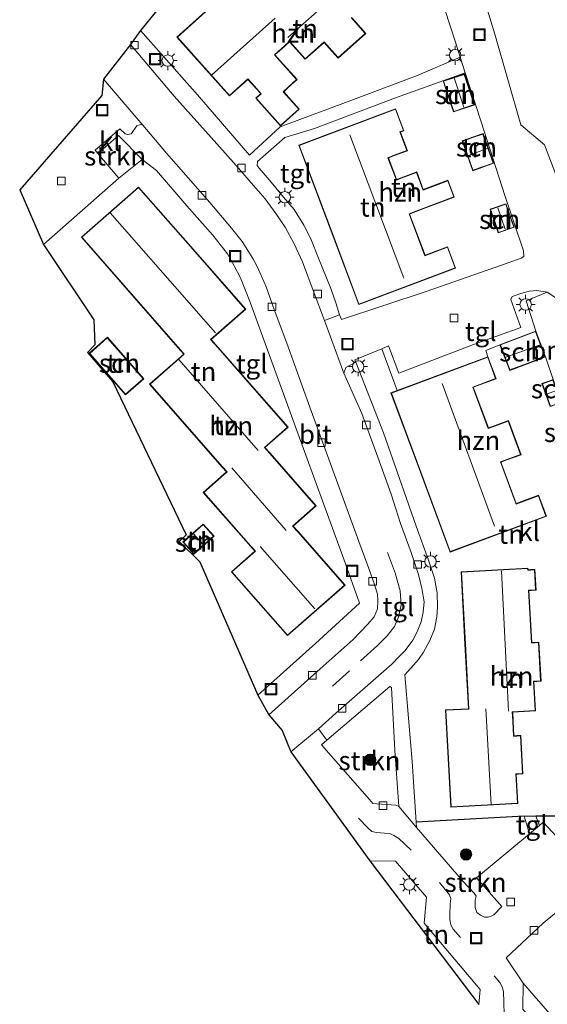
# Model space of a CAD drawing. Units: metres. Extents: x 49949 to 60003, y 424998 to 426388.
# Drawn here: x 55231 to 55301, y 425410 to 425539 of the extents above; entities that cross this region are included whole.
import ezdxf
from ezdxf.enums import TextEntityAlignment as Align

# ---------------------------------------------------------------- set-up
doc = ezdxf.new("R2010")
doc.units = ezdxf.units.M
doc.linetypes.add('IE-TERREINAFSCHEIDING', pattern=[10, 8, -2])
doc.linetypes.add('VW-3-9_STREEP', pattern=[12, 3, -9])
doc.layers.get('0').update_dxf_attribs({"lineweight": 25})
for name, color, linetype, lineweight in [('B-ME-GR-BOOM-GV-B6', 93, 'Continuous', 18), ('B-ME-GR-BOOM-S-B1', 93, 'Continuous', 18), ('B-ME-GR-STRUIKEN-GV-B6', 93, 'Continuous', 18), ('B-ME-IE-GRASLAND-GV-B6', 93, 'Continuous', 18), ('B-ME-IE-GRONDWERKLIJN-GROND_INGERICHT-GV-B6', 253, 'Continuous', 18), ('B-ME-IE-INRICHTINGSELEMENT-S-B1', 253, 'Continuous', 18), ('B-ME-IE-MEUBILAIR_WEGMEUBILAIR-LICHTMAST-S-B1', 8, 'Continuous', 18), ('B-ME-IE-TERREINAFSCHEIDING-RASTERHEKWERK-L-B1', 8, 'IE-TERREINAFSCHEIDING', 18), ('B-ME-KG-KADASTRAAL-DAKRAND-L-B1', 13, 'Continuous', 18), ('B-ME-KG-KADASTRAAL-NOKLIJN-L-B1', 13, 'Continuous', 18), ('B-ME-OG-BEBOUWING-GV-B6', 173, 'Continuous', 18), ('B-ME-VH-VERH_SOORT-BITUMEN-GV-B6', 8, 'IE-TERREINAFSCHEIDING-NATUURLIJK-HOUTWAL', 18), ('B-ME-VH-VERH_SOORT-KLINKERS-GV-B6', 8, 'IE-TERREINAFSCHEIDING-NATUURLIJK-HOUTWAL', 18), ('B-ME-VH-VERH_SOORT-TEGELS-GV-B6', 8, 'Continuous', 18), ('B-ME-VV-KOLK-S-B1', 8, 'Continuous', 18), ('B-ME-VW-MARKERING-39STREEP-015-L-B1', 255, 'VW-3-9_STREEP', 18), ('B-ME-VW-MARKERING-STREEP-015-L-B1', 7, 'Continuous', 18)]:
    doc.layers.add(name, color=color, linetype=linetype, lineweight=lineweight)
doc.layers.add('B-ME-IE-TERREINAFSCHEIDING-HAAGRASTER-L-B1', color=10, linetype='Continuous')
doc.layers.add('B-ME-KG-KADASTRAAL-OPNAMEDTMGRENS-L-B1', color=10, linetype='Continuous')
doc.styles.add('NLCS-ISO', font='NLCS-ISO.TTF')
doc.linetypes.add('IE-TERREINAFSCHEIDING-NATUURLIJK-HOUTWAL', pattern='A,7,-1.5,[67,NLCS.SHX,S=0.75,R=45,X=0,Y=0],-1.5,7,-1.5,[70,NLCS.SHX,S=0.75,R=0,X=0,Y=0],-1.5', length=20)

# ---------------------------------------------------------------- blocks, each defined once
blk = doc.blocks.new('boom')
h = blk.add_hatch(color=256)
edge = h.paths.add_edge_path()
edge.add_arc((0, 0), 0.75, 0, 360)
blk.add_circle((0, 0), 0.75)
blk = doc.blocks.new('lantaarnpaal')
for p, q in [((-0.75, 0), (-1.25, 0)), ((-0.88, 0.88), (-0.53, 0.53)), ((0, 0.75), (0, 1.25)), ((0.53, 0.53), (0.88, 0.88)), ((0.75, 0), (1.25, 0)), ((-0.53, -0.53), (-0.88, -0.88)), ((0, -0.75), (0, -1.25)), ((0.53, -0.53), (0.88, -0.88))]:
    blk.add_line(p, q)
blk.add_circle((0, 0), 0.75)
blk = doc.blocks.new('kolk')
blk.add_lwpolyline([(-0.5, -0.5), (0.5, -0.5), (0.5, 0.5), (-0.5, 0.5)], close=True)
blk = doc.blocks.new('put')
for p, q in [((0.75, 0.75), (-0.75, 0.75)), ((-0.75, 0.75), (-0.75, -0.75)), ((0.75, -0.75), (0.75, 0.75)), ((-0.75, -0.75), (0.75, -0.75))]:
    blk.add_line(p, q)
blk.add_lwpolyline([(-0.625, 0.625), (0.625, 0.625), (0.625, -0.625), (-0.625, -0.625)], close=True)

msp = doc.modelspace()

# ---------------------------------------------------------------- linework, layer by layer
at = {"layer": 'B-ME-GR-BOOM-GV-B6'}
msp.add_polyline3d([(55302.992, 425488.207, 1.387), (55302.706, 425489.064, 1.271), (55301.585, 425492.102, 1.271), (55300.575, 425495.089, 1.284), (55299.296, 425498.47, 1.284), (55298.026, 425502.445, 1.012), (55300.788, 425503.616, 0.958), (55301.919, 425502.863, 0.958), (55302.592, 425502.051, 0.958), (55303.262, 425500.641, 0.954), (55305.228, 425495.046, 1.004), (55307.124, 425489.526, 1.021), (55302.992, 425488.207, 1.387)], dxfattribs=at)
at = {"layer": 'B-ME-GR-STRUIKEN-GV-B6'}
for points in [[(55241.643, 425521.868, 0.996), (55244.379, 425524.241, 1.042), (55247.494, 425521.086, 1.15), (55244.419, 425518.609, 0.996), (55241.643, 425521.868, 0.996)], [(55271.782, 425444.63, 1.104), (55280.103, 425451.685, 1.233), (55280.316, 425451.57, 1.233), (55280.76, 425443.331, 1.229), (55281.263, 425435.882, 1.083), (55280.857, 425436.067, 1.083), (55278.362, 425436.238, 1.083), (55277.847, 425436.295, 1.083), (55277.417, 425436.816, 1.083), (55271.064, 425443.994, 1.104), (55271.782, 425444.63, 1.104)], [(55283.578, 425433.143, 1.117), (55283.532, 425433.844, 1.126), (55297.749, 425434.632, 1.254), (55298.466, 425432.307, 1.046), (55291.491, 425426.498, 0.983), (55294.849, 425422.727, 0.983), (55293.782, 425421.645, 1.079), (55293.431, 425421.447, 1.079), (55293.023, 425421.326, 1.079), (55292.558, 425421.314, 1.079), (55292.01, 425421.569, 1.079), (55291.531, 425421.954, 1.079), (55291.3, 425422.602, 1.079), (55291.34, 425423.549, 1.071), (55291.43, 425424.08, 1.067), (55291.193, 425424.492, 1.067), (55289.76, 425426.001, 1.067), (55283.578, 425433.143, 1.117)]]:
    msp.add_polyline3d(points, dxfattribs=at)
at = {"layer": 'B-ME-IE-GRASLAND-GV-B6'}
for points in [[(55299.771, 425433.393, 1.057), (55299.316, 425434.602, 1.254), (55308.795, 425434.619, 1.067), (55303.739, 425430.107, 1.062), (55300.294, 425433.829, 1.062), (55299.771, 425433.393, 1.057)], [(55308.336, 425399.939, 1.158), (55305.652, 425399.387, 1.037), (55297.599, 425409.232, 0.996), (55297.65, 425412.644, 1), (55307.221, 425401.631, 1.434), (55308.336, 425399.939, 1.158)]]:
    msp.add_polyline3d(points, dxfattribs=at)
at = {"layer": 'B-ME-IE-GRONDWERKLIJN-GROND_INGERICHT-GV-B6'}
for points in [[(55307.221, 425401.631, 1.434), (55297.65, 425412.644, 1), (55295.42, 425415.979, 1.025), (55300.291, 425420.53, 0.991), (55310.515, 425428.982, 0.996), (55312.037, 425427.26, 1), (55319.384, 425433.434, 1.021), (55327.057, 425440.187, 0.971), (55333.47, 425456.265, 1.008), (55332.741, 425456.805, 1.008), (55330.251, 425463.696, 1.008), (55327.358, 425470.763, 0.933), (55325.147, 425472.448, 0.933), (55319.942, 425474.764, 0.941), (55317.331, 425476.303, 0.966), (55312.44, 425490.363, 0.946), (55306.491, 425507.169, 0.95), (55300.448, 425522.984, 1.092), (55297.327, 425525.653, 1.062), (55293.923, 425537.581, 0.929), (55289.389, 425552.354, 0.962)], [(55285.951, 425545.038, 0.896), (55288.711, 425536.508, 1.012), (55289.345, 425534.552, 1.013), (55283.581, 425532.093, 1.017), (55274.262, 425528.559, 1.238), (55265.631, 425525.361, 1.325), (55261.595, 425521.647, 1.188), (55254.756, 425529.565, 1.204), (55247.271, 425538.054, 1.129), (55251.555, 425543.369, 1.108)], [(55255.798, 425540.544, 1.371), (55252.036, 425537.179, 1.371), (55258.967, 425529.432, 1.371), (55261.404, 425531.613, 1.371), (55261.915, 425531.043, 1.371), (55263.08, 425529.74, 1.371), (55262.422, 425529.151, 1.371), (55265.702, 425525.485, 1.371), (55268.166, 425527.689, 1.371), (55266.105, 425529.993, 1.371), (55266.717, 425530.541, 1.371), (55267.882, 425531.582, 1.371), (55265.654, 425534.072, 1.371), (55264.958, 425534.85, 1.371), (55266.242, 425535.999, 1.371), (55266.883, 425536.573, 1.371), (55268.95, 425534.262, 1.371), (55271.428, 425536.479, 1.371), (55272.042, 425535.793, 1.371), (55273.276, 425534.413, 1.371), (55276.917, 425537.671, 1.371), (55275.613, 425539.13, 1.371), (55275.066, 425539.74, 1.371)], [(55290.016, 425532.482, 1.014), (55292.102, 425526.047, 1.017), (55295.241, 425516.34, 1.062), (55297.665, 425509.046, 1), (55297.743, 425508.291, 1), (55297.39, 425508.076, 1.054), (55295.649, 425507.479, 1.054), (55284.861, 425503.686, 1.062), (55273.707, 425500.017, 1.083), (55273.438, 425500.621, 1.083), (55272.965, 425502.195, 1.146), (55272.321, 425504.109, 1.142), (55270.711, 425508.085, 1.196), (55269.691, 425510.628, 1.196), (55268.773, 425512.441, 1.167), (55267.491, 425514.503, 1.167), (55266.103, 425516.126, 1.167), (55264.468, 425518.096, 1.167), (55262.893, 425519.914, 1.121), (55262.601, 425520.293, 1.121), (55262.676, 425520.824, 1.117), (55266.25, 425523.975, 1.158), (55270.182, 425525.143, 1.112), (55280.811, 425529.203, 1.112), (55290.016, 425532.482, 1.014)], [(55287.844, 425529.183, 1.175), (55288.464, 425527.335, 1.175), (55291.261, 425528.274, 1.175), (55289.894, 425532.346, 1.175), (55287.098, 425531.408, 1.175), (55287.844, 425529.183, 1.175)], [(55281.936, 425524.849, 1.267), (55280.847, 425527.745, 1.267), (55268.1, 425522.948, 1.267), (55272.219, 425512.001, 1.267), (55275.991, 425501.98, 1.267), (55288.743, 425506.779, 1.267), (55287.689, 425509.58, 1.267), (55284.724, 425508.464, 1.267), (55282.68, 425513.895, 1.267), (55283.862, 425514.34, 1.267), (55288.572, 425516.113, 1.267), (55287.734, 425518.34, 1.267), (55284.489, 425517.119, 1.267), (55283.621, 425519.427, 1.267), (55281.56, 425518.651, 1.267), (55280.969, 425518.429, 1.267), (55279.896, 425521.28, 1.267), (55280.689, 425521.579, 1.267), (55282.395, 425522.221, 1.267), (55281.471, 425524.674, 1.267), (55281.936, 425524.849, 1.267)], [(55289.616, 425523.522, 1.175), (55290.997, 425519.601, 1.175), (55293.748, 425520.57, 1.175), (55292.367, 425524.491, 1.175), (55291.092, 425524.041, 1.175), (55289.616, 425523.522, 1.175)], [(55249.349, 425519.605, 1.15), (55253.36, 425514.975, 1.1), (55256.756, 425511.129, 1.15), (55258.708, 425508.634, 1.146), (55259.6, 425507.077, 1.129), (55260.431, 425505.498, 1.129), (55261.748, 425502.148, 1.154), (55264.022, 425495.863, 1.158), (55267.834, 425485.391, 1.158), (55271.397, 425475.631, 1.158), (55274.027, 425468.476, 1.158), (55276.08, 425462.657, 1.183), (55270.302, 425457.354, 1.129), (55262.704, 425450.56, 1.175), (55255.046, 425468.083, 1.175), (55252.361, 425470.763, 1.175), (55253.283, 425471.649, 1.175), (55243.596, 425491.781, 1.175), (55240.263, 425495.679, 1.175), (55241.258, 425496.677, 1.175), (55241.117, 425499.976, 1.221), (55234.481, 425509.871, 0.929), (55244.419, 425518.609, 0.996), (55247.494, 425521.086, 1.15), (55249.349, 425519.605, 1.15)], [(55239.469, 425510.835, 1.296), (55252.182, 425496.341, 1.296), (55252.95, 425495.465, 1.296), (55248.442, 425491.511, 1.296), (55258.022, 425480.588, 1.296), (55258.594, 425479.936, 1.296), (55255.524, 425477.243, 1.296), (55261.76, 425470.134, 1.296), (55262.31, 425469.507, 1.296), (55259.228, 425466.804, 1.296), (55266.611, 425458.386, 1.296), (55274.182, 425465.026, 1.296), (55267.992, 425472.083, 1.296), (55267.349, 425472.816, 1.296), (55270.378, 425475.472, 1.296), (55264.306, 425482.394, 1.296), (55263.632, 425483.163, 1.296), (55266.681, 425485.837, 1.296), (55257.475, 425496.334, 1.296), (55256.556, 425497.382, 1.296), (55261.107, 425501.372, 1.296), (55254.48, 425508.928, 1.296), (55247.008, 425517.447, 1.296), (55239.469, 425510.835, 1.296)], [(55293.852, 425512.873, 1.167), (55294.367, 425511.408, 1.167), (55296.468, 425512.147, 1.167), (55295.377, 425515.252, 1.167), (55293.275, 425514.514, 1.167), (55293.852, 425512.873, 1.167)], [(55245.259, 425494.967, 1.233), (55242.891, 425497.665, 1.233), (55240.49, 425495.556, 1.233), (55245.293, 425490.086, 1.233), (55247.695, 425492.194, 1.233), (55245.259, 425494.967, 1.233)], [(55308.795, 425434.619, 1.067), (55299.316, 425434.602, 1.254), (55297.749, 425434.632, 1.254), (55283.532, 425433.844, 1.126), (55283.015, 425441.809, 1.225), (55282.05, 425453.247, 1.188), (55283.185, 425454.479, 1.188), (55283.846, 425455.228, 1.188), (55284.509, 425456.225, 1.188), (55285.344, 425457.729, 1.188), (55285.952, 425459.244, 1.213), (55286.263, 425460.857, 1.213), (55286.359, 425462.177, 1.213), (55286.334, 425464.021, 1.213), (55285.964, 425465.964, 1.208), (55285.166, 425468.317, 1.217), (55283.572, 425472.781, 1.188), (55281.623, 425478.314, 1.188), (55279.228, 425485.1, 1.188), (55275.594, 425494.375, 1.107), (55275.469, 425494.694, 1.104), (55279.018, 425496.165, 1.031), (55281.07, 425490.667, 1.375), (55280.229, 425490.355, 1.375), (55284.112, 425479.896, 1.375), (55288.012, 425469.389, 1.375), (55300.701, 425474.099, 1.375), (55299.672, 425476.871, 1.375), (55296.725, 425475.777, 1.375), (55294.704, 425481.223, 1.375), (55295.498, 425481.518, 1.375), (55297.361, 425482.209, 1.375), (55295.691, 425486.706, 1.375), (55293.614, 425485.935, 1.375), (55293.053, 425485.727, 1.375), (55291.064, 425491.085, 1.375), (55294.082, 425492.205, 1.375), (55293.008, 425495.098, 1.375), (55292.707, 425495.94, 1.158), (55294.585, 425496.687, 1.284)], [(55294.585, 425496.687, 1.284), (55295.865, 425493.306, 1.284), (55298.197, 425494.189, 1.284), (55300.575, 425495.089, 1.284), (55301.585, 425492.102, 1.271)], [(55301.002, 425491.893, 1.271), (55300.115, 425491.58, 1.271), (55301.191, 425488.536, 1.271)], [(55256.941, 425471.474, 1.275), (55255.516, 425473.083, 1.275), (55252.845, 425470.717, 1.275), (55253.624, 425469.837, 1.275), (55254.27, 425469.108, 1.275), (55256.941, 425471.474, 1.275)], [(55287.414, 425448.606, 1.392), (55288.098, 425435.816, 1.392), (55296.939, 425436.288, 1.392), (55296.733, 425440.132, 1.392), (55297.021, 425440.147, 1.392), (55297.6, 425440.178, 1.392), (55297.329, 425445.247, 1.392), (55296.817, 425445.219, 1.392), (55296.429, 425445.199, 1.392), (55296.327, 425447.117, 1.392), (55296.263, 425448.312, 1.392), (55299.271, 425448.473, 1.392), (55299.065, 425452.334, 1.392), (55299.43, 425452.353, 1.392), (55299.991, 425452.384, 1.392), (55299.716, 425457.533, 1.392), (55299.174, 425457.504, 1.392), (55298.764, 425457.482, 1.392), (55298.398, 425464.325, 1.392), (55298.698, 425464.341, 1.392), (55299.337, 425464.375, 1.392), (55299.191, 425467.106, 1.392), (55298.609, 425467.075, 1.392), (55298.308, 425467.059, 1.392), (55298.26, 425467.263, 1.392), (55289.47, 425466.793, 1.392), (55289.979, 425457.285, 1.392), (55290.392, 425449.549, 1.392), (55290.434, 425448.767, 1.392), (55287.414, 425448.606, 1.392)], [(55291.81, 425409.812, 1.087), (55277.463, 425428.733, 1.021), (55280.829, 425428.689, 1.071), (55284.914, 425423.943, 1.012), (55284.593, 425420.547, 1.112), (55291.979, 425411.82, 1.025), (55291.81, 425409.812, 1.087)]]:
    msp.add_polyline3d(points, dxfattribs=at)
at = {"layer": 'B-ME-IE-TERREINAFSCHEIDING-HAAGRASTER-L-B1'}
for p, q in [((55297.749, 425434.632, 1.254), (55283.532, 425433.844, 1.126)), ((55308.795, 425434.619, 1.067), (55299.316, 425434.602, 1.254))]:
    msp.add_line(p, q, dxfattribs=at)
at = {"layer": 'B-ME-IE-TERREINAFSCHEIDING-RASTERHEKWERK-L-B1'}
msp.add_line((55300.575, 425495.089, 1.284), (55301.585, 425492.102, 1.271), dxfattribs=at)
at = {"layer": 'B-ME-KG-KADASTRAAL-DAKRAND-L-B1'}
for points in [[(55274.995, 425539.744, 6.636), (55275.576, 425539.097, 3.762), (55276.846, 425537.675, 3.762), (55273.28, 425534.484, 3.762), (55272.079, 425535.826, 3.762), (55271.432, 425536.55, 6.603), (55268.954, 425534.333, 6.603), (55266.887, 425536.644, 8.969), (55266.209, 425536.036, 6.686), (55264.887, 425534.854, 6.657), (55265.617, 425534.039, 3.783), (55267.811, 425531.586, 3.595), (55266.684, 425530.578, 3.595), (55266.034, 425529.997, 3.616), (55268.095, 425527.693, 3.728), (55265.706, 425525.556, 3.82), (55262.493, 425529.147, 3.82), (55263.151, 425529.736, 3.82), (55261.952, 425531.076, 3.82), (55261.408, 425531.684, 6.674), (55258.971, 425529.503, 6.678), (55252.107, 425537.175, 4.066), (55255.831, 425540.507, 4.008)], [(55287.891, 425529.199, 3.374), (55287.161, 425531.376, 3.374), (55289.863, 425532.283, 3.374), (55291.198, 425528.305, 3.374), (55288.495, 425527.398, 3.374), (55287.891, 425529.199, 3.374)], [(55272.266, 425512.019, 3.833), (55268.164, 425522.919, 3.833), (55280.818, 425527.681, 3.916), (55281.872, 425524.878, 3.916), (55281.407, 425524.703, 4.179), (55282.331, 425522.25, 4.221), (55280.671, 425521.626, 4.221), (55279.832, 425521.309, 6.461), (55280.94, 425518.365, 6.52), (55281.578, 425518.604, 4.045), (55283.592, 425519.363, 4.158), (55284.46, 425517.055, 4.158), (55287.705, 425518.276, 4.158), (55288.508, 425516.142, 4.196), (55283.844, 425514.387, 4.196), (55282.616, 425513.924, 6.574), (55284.695, 425508.4, 6.574), (55287.66, 425509.516, 4.025), (55288.679, 425506.808, 4.025), (55276.02, 425502.044, 4.025), (55272.266, 425512.019, 3.833)], [(55291.109, 425523.994, 3.332), (55292.336, 425524.427, 3.336), (55293.684, 425520.601, 3.282), (55291.028, 425519.665, 3.211), (55289.68, 425523.491, 3.186), (55291.109, 425523.994, 3.332)], [(55254.442, 425508.895, 6.666), (55261.036, 425501.377, 6.67), (55256.485, 425497.387, 9.161), (55257.437, 425496.301, 6.778), (55266.61, 425485.842, 6.782), (55263.561, 425483.168, 9.144), (55264.268, 425482.361, 6.711), (55270.307, 425475.477, 6.711), (55267.278, 425472.821, 8.981), (55267.954, 425472.05, 6.774), (55274.111, 425465.031, 6.774), (55266.616, 425458.457, 6.774), (55259.299, 425466.799, 6.774), (55262.381, 425469.502, 9.361), (55261.798, 425470.167, 6.611), (55255.595, 425477.238, 6.611), (55258.665, 425479.931, 9.302), (55258.06, 425480.621, 6.795), (55248.513, 425491.506, 6.795), (55253.021, 425495.46, 9.148), (55252.22, 425496.374, 6.632), (55239.54, 425510.83, 6.632), (55247.003, 425517.376, 6.632), (55254.442, 425508.895, 6.666)], [(55293.899, 425512.89, 3.115), (55293.339, 425514.483, 3.115), (55295.346, 425515.188, 3.115), (55296.404, 425512.178, 3.115), (55294.398, 425511.472, 3.115), (55293.899, 425512.89, 3.115)], [(55298.179, 425494.236, 3.194), (55295.894, 425493.37, 3.194), (55294.649, 425496.658, 3.194), (55299.267, 425498.406, 3.194), (55300.511, 425495.118, 3.194), (55298.179, 425494.236, 3.194)], [(55245.221, 425494.934, 3.591), (55247.624, 425492.199, 3.591), (55245.298, 425490.157, 3.591), (55240.561, 425495.551, 3.637), (55242.886, 425497.594, 3.595), (55245.221, 425494.934, 3.591)], [(55284.159, 425479.913, 4.058), (55280.293, 425490.326, 4.058), (55292.979, 425495.034, 4.096), (55294.018, 425492.234, 4.096), (55291, 425491.114, 6.378), (55293.024, 425485.663, 6.657), (55293.631, 425485.888, 4.071), (55295.662, 425486.642, 4.087), (55297.297, 425482.238, 4.087), (55295.481, 425481.565, 4.121), (55294.64, 425481.252, 6.574), (55296.696, 425475.713, 6.574), (55299.643, 425476.807, 4.029), (55300.637, 425474.128, 4.029), (55288.041, 425469.453, 4.075), (55284.159, 425479.913, 4.058)], [(55301.019, 425491.846, 3.349), (55301.555, 425492.038, 3.349), (55302.641, 425489.094, 3.349), (55301.222, 425488.6, 3.349), (55300.179, 425491.549, 3.349), (55301.019, 425491.846, 3.349)], [(55253.661, 425469.87, 3.274), (55252.916, 425470.713, 3.278), (55255.512, 425473.012, 3.278), (55256.87, 425471.478, 3.278), (55254.274, 425469.179, 3.278), (55253.661, 425469.87, 3.274)], [(55290.029, 425457.288, 6.895), (55289.523, 425466.746, 6.895), (55298.221, 425467.211, 6.895), (55298.269, 425467.007, 6.899), (55298.612, 425467.025, 4.05), (55299.144, 425467.053, 4.05), (55299.284, 425464.422, 4.05), (55298.695, 425464.391, 3.995), (55298.345, 425464.372, 6.782), (55298.717, 425457.429, 6.878), (55299.177, 425457.454, 4.141), (55299.669, 425457.48, 4.146), (55299.938, 425452.431, 4.075), (55299.427, 425452.403, 4.075), (55299.012, 425452.381, 6.774), (55299.218, 425448.52, 6.774), (55296.21, 425448.359, 9.102), (55296.277, 425447.114, 6.978), (55296.382, 425445.146, 6.745), (55296.82, 425445.169, 4.004), (55297.282, 425445.194, 4.041), (55297.547, 425440.225, 4.071), (55297.018, 425440.197, 4.071), (55296.68, 425440.179, 6.824), (55296.886, 425436.335, 6.824), (55288.145, 425435.869, 6.824), (55287.467, 425448.559, 6.824), (55290.487, 425448.72, 8.581), (55290.442, 425449.552, 6.645), (55290.029, 425457.288, 6.895)]]:
    msp.add_polyline3d(points, dxfattribs=at)
at = {"layer": 'B-ME-KG-KADASTRAAL-NOKLIJN-L-B1'}
for p, q in [((55275.076, 425544.644, 9.457), (55266.672, 425537.12, 9.457)), ((55264.997, 425539.677, 9.457), (55256.623, 425532.166, 9.457)), ((55288.566, 425531.808, 4.467), (55289.81, 425527.969, 4.467)), ((55274.808, 425524.329, 9.227), (55281.918, 425505.455, 9.227)), ((55292.877, 425522.508, 3.887), (55290.434, 425521.608, 3.887)), ((55243.279, 425514.071, 9.816), (55257.13, 425498.232, 9.816)), ((55294.297, 425514.725, 3.29), (55295.255, 425511.899, 3.29)), ((55295.365, 425495.058, 4.162), (55299.865, 425496.673, 4.162)), ((55252.287, 425494.73, 9.949), (55262.73, 425482.746, 9.878)), ((55286.957, 425491.601, 9.211), (55293.884, 425472.803, 9.211)), ((55300.695, 425490.182, 3.716), (55302.043, 425490.655, 3.716)), ((55259.269, 425480.474, 9.878), (55266.439, 425472.238, 9.878)), ((55254.173, 425471.827, 3.599), (55255.507, 425470.375, 3.599)), ((55263.023, 425470.137, 9.878), (55270.21, 425461.907, 9.866)), ((55294.807, 425466.935, 9.941), (55295.71, 425448.424, 9.916)), ((55292.717, 425448.766, 9.874), (55293.424, 425436.15, 9.874))]:
    msp.add_line(p, q, dxfattribs=at)
at = {"layer": 'B-ME-KG-KADASTRAAL-OPNAMEDTMGRENS-L-B1'}
msp.add_polyline3d([(55251.555, 425543.369, 1.108), (55247.271, 425538.054, 1.129), (55245.931, 425536.207, 1.004), (55242.402, 425531.65, 1.017), (55242.146, 425529.496, 1.008), (55231.347, 425517.072, 0.729), (55234.481, 425509.871, 0.929), (55241.117, 425499.976, 1.221), (55241.258, 425496.677, 1.175), (55240.263, 425495.679, 1.175), (55243.596, 425491.781, 1.175), (55253.283, 425471.649, 1.175), (55252.361, 425470.763, 1.175), (55255.046, 425468.083, 1.175), (55262.704, 425450.56, 1.175), (55264.152, 425447.96, 1.037), (55265.915, 425445.879, 1.096), (55267.03, 425443.084, 1.037), (55277.463, 425428.733, 1.021), (55291.81, 425409.812, 1.087)], dxfattribs=at)
at = {"layer": 'B-ME-OG-BEBOUWING-GV-B6'}
for points in [[(55275.066, 425539.74, 1.371), (55275.613, 425539.13, 1.371), (55276.917, 425537.671, 1.371), (55273.276, 425534.413, 1.371), (55272.042, 425535.793, 1.371), (55271.428, 425536.479, 1.371), (55268.95, 425534.262, 1.371), (55266.883, 425536.573, 1.371), (55266.242, 425535.999, 1.371), (55264.958, 425534.85, 1.371), (55265.654, 425534.072, 1.371), (55267.882, 425531.582, 1.371), (55266.717, 425530.541, 1.371), (55266.105, 425529.993, 1.371), (55268.166, 425527.689, 1.371), (55265.702, 425525.485, 1.371), (55262.422, 425529.151, 1.371), (55263.08, 425529.74, 1.371), (55261.915, 425531.043, 1.371), (55261.404, 425531.613, 1.371), (55258.967, 425529.432, 1.371), (55252.036, 425537.179, 1.371), (55255.798, 425540.544, 1.371)], [(55287.844, 425529.183, 1.175), (55287.098, 425531.408, 1.175), (55289.894, 425532.346, 1.175), (55291.261, 425528.274, 1.175), (55288.464, 425527.335, 1.175), (55287.844, 425529.183, 1.175)], [(55272.219, 425512.001, 1.267), (55268.1, 425522.948, 1.267), (55280.847, 425527.745, 1.267), (55281.936, 425524.849, 1.267), (55281.471, 425524.674, 1.267), (55282.395, 425522.221, 1.267), (55280.689, 425521.579, 1.267), (55279.896, 425521.28, 1.267), (55280.969, 425518.429, 1.267), (55281.56, 425518.651, 1.267), (55283.621, 425519.427, 1.267), (55284.489, 425517.119, 1.267), (55287.734, 425518.34, 1.267), (55288.572, 425516.113, 1.267), (55283.862, 425514.34, 1.267), (55282.68, 425513.895, 1.267), (55284.724, 425508.464, 1.267), (55287.689, 425509.58, 1.267), (55288.743, 425506.779, 1.267), (55275.991, 425501.98, 1.267), (55272.219, 425512.001, 1.267)], [(55291.092, 425524.041, 1.175), (55292.367, 425524.491, 1.175), (55293.748, 425520.57, 1.175), (55290.997, 425519.601, 1.175), (55289.616, 425523.522, 1.175), (55291.092, 425524.041, 1.175)], [(55254.48, 425508.928, 1.296), (55261.107, 425501.372, 1.296), (55256.556, 425497.382, 1.296), (55257.475, 425496.334, 1.296), (55266.681, 425485.837, 1.296), (55263.632, 425483.163, 1.296), (55264.306, 425482.394, 1.296), (55270.378, 425475.472, 1.296), (55267.349, 425472.816, 1.296), (55267.992, 425472.083, 1.296), (55274.182, 425465.026, 1.296), (55266.611, 425458.386, 1.296), (55259.228, 425466.804, 1.296), (55262.31, 425469.507, 1.296), (55261.76, 425470.134, 1.296), (55255.524, 425477.243, 1.296), (55258.594, 425479.936, 1.296), (55258.022, 425480.588, 1.296), (55248.442, 425491.511, 1.296), (55252.95, 425495.465, 1.296), (55252.182, 425496.341, 1.296), (55239.469, 425510.835, 1.296), (55247.008, 425517.447, 1.296), (55254.48, 425508.928, 1.296)], [(55293.852, 425512.873, 1.167), (55293.275, 425514.514, 1.167), (55295.377, 425515.252, 1.167), (55296.468, 425512.147, 1.167), (55294.367, 425511.408, 1.167), (55293.852, 425512.873, 1.167)], [(55294.585, 425496.687, 1.284), (55299.296, 425498.47, 1.284), (55300.575, 425495.089, 1.284), (55298.197, 425494.189, 1.284), (55295.865, 425493.306, 1.284), (55294.585, 425496.687, 1.284)], [(55245.259, 425494.967, 1.233), (55247.695, 425492.194, 1.233), (55245.293, 425490.086, 1.233), (55240.49, 425495.556, 1.233), (55242.891, 425497.665, 1.233), (55245.259, 425494.967, 1.233)], [(55281.07, 425490.667, 1.375), (55293.008, 425495.098, 1.375), (55294.082, 425492.205, 1.375), (55291.064, 425491.085, 1.375), (55293.053, 425485.727, 1.375), (55293.614, 425485.935, 1.375), (55295.691, 425486.706, 1.375), (55297.361, 425482.209, 1.375), (55295.498, 425481.518, 1.375), (55294.704, 425481.223, 1.375), (55296.725, 425475.777, 1.375), (55299.672, 425476.871, 1.375), (55300.701, 425474.099, 1.375), (55288.012, 425469.389, 1.375), (55284.112, 425479.896, 1.375), (55280.229, 425490.355, 1.375), (55281.07, 425490.667, 1.375)], [(55301.585, 425492.102, 1.271), (55302.706, 425489.064, 1.271), (55301.191, 425488.536, 1.271), (55300.115, 425491.58, 1.271), (55301.002, 425491.893, 1.271), (55301.585, 425492.102, 1.271)], [(55253.624, 425469.837, 1.275), (55252.845, 425470.717, 1.275), (55255.516, 425473.083, 1.275), (55256.941, 425471.474, 1.275), (55254.27, 425469.108, 1.275), (55253.624, 425469.837, 1.275)], [(55289.979, 425457.285, 1.392), (55289.47, 425466.793, 1.392), (55298.26, 425467.263, 1.392), (55298.308, 425467.059, 1.392), (55298.609, 425467.075, 1.392), (55299.191, 425467.106, 1.392), (55299.337, 425464.375, 1.392), (55298.698, 425464.341, 1.392), (55298.398, 425464.325, 1.392), (55298.764, 425457.482, 1.392), (55299.174, 425457.504, 1.392), (55299.716, 425457.533, 1.392), (55299.991, 425452.384, 1.392), (55299.43, 425452.353, 1.392), (55299.065, 425452.334, 1.392), (55299.271, 425448.473, 1.392), (55296.263, 425448.312, 1.392), (55296.327, 425447.117, 1.392), (55296.429, 425445.199, 1.392), (55296.817, 425445.219, 1.392), (55297.329, 425445.247, 1.392), (55297.6, 425440.178, 1.392), (55297.021, 425440.147, 1.392), (55296.733, 425440.132, 1.392), (55296.939, 425436.288, 1.392), (55288.098, 425435.816, 1.392), (55287.414, 425448.606, 1.392), (55290.434, 425448.767, 1.392), (55290.392, 425449.549, 1.392), (55289.979, 425457.285, 1.392)]]:
    msp.add_polyline3d(points, dxfattribs=at)
at = {"layer": 'B-ME-VH-VERH_SOORT-BITUMEN-GV-B6'}
msp.add_polyline3d([(55271.492, 425499.878, 1.083), (55274.015, 425492.932, 1.037), (55276.394, 425487.625, 1.037), (55278.494, 425481.898, 1.071), (55280.251, 425477.023, 1.071), (55281.486, 425473.141, 1.071), (55282.875, 425469.344, 1.071), (55283.869, 425466.425, 1.046), (55284.316, 425464.605, 1.046), (55284.599, 425462.839, 1.046), (55284.476, 425461.471, 1.05), (55284.207, 425460.192, 1.046), (55283.694, 425458.881, 1.033), (55283.126, 425457.798, 0.971), (55282.085, 425456.427, 1.004), (55281.319, 425455.635, 1.004), (55280.352, 425454.627, 1.025), (55276.844, 425451.581, 1.104), (55272.962, 425448.174, 1.092), (55270.7, 425446.124, 1.025), (55267.03, 425443.084, 1.037), (55265.915, 425445.879, 1.096), (55264.152, 425447.96, 1.037), (55270.901, 425454.021, 0.987), (55275.268, 425457.892, 0.991), (55277.191, 425459.911, 0.991), (55278.006, 425460.878, 0.991), (55278.44, 425461.926, 0.991), (55278.523, 425462.954, 0.954), (55278.477, 425463.867, 0.95), (55278.077, 425465.123, 0.958), (55277.339, 425467.208, 0.962), (55276.015, 425470.776, 0.962), (55273.431, 425477.907, 1.054), (55269.54, 425488.462, 1.054), (55266.507, 425496.878, 1.008), (55264.859, 425501.305, 1.008), (55263.795, 425504.31, 0.991), (55263.181, 425505.717, 0.979), (55262.56, 425507.087, 0.979), (55262.044, 425508.042, 0.983), (55261.407, 425509.079, 0.983), (55260.641, 425510.296, 0.983), (55259.245, 425512.017, 0.983), (55256.367, 425515.41, 1.017), (55250.67, 425521.903, 1.025), (55247.573, 425525.585, 0.979), (55242.402, 425531.65, 1.017), (55245.931, 425536.207, 1.004), (55251.674, 425529.408, 1.033), (55257.326, 425523.117, 0.971), (55259.834, 425520.273, 0.971), (55262.124, 425517.649, 1.017), (55263.677, 425515.885, 1.012), (55265.084, 425513.951, 1.012), (55266.312, 425512.144, 1.012), (55267.488, 425509.947, 1.012), (55268.59, 425507.588, 1.042), (55270.106, 425503.495, 1.092), (55271.492, 425499.878, 1.083)], dxfattribs=at)
at = {"layer": 'B-ME-VH-VERH_SOORT-KLINKERS-GV-B6'}
for points in [[(55289.389, 425552.354, 0.962), (55293.923, 425537.581, 0.929), (55297.327, 425525.653, 1.062), (55300.448, 425522.984, 1.092), (55306.491, 425507.169, 0.95), (55312.44, 425490.363, 0.946), (55317.331, 425476.303, 0.966), (55319.942, 425474.764, 0.941), (55325.147, 425472.448, 0.933), (55327.358, 425470.763, 0.933), (55330.251, 425463.696, 1.008), (55332.741, 425456.805, 1.008), (55333.47, 425456.265, 1.008), (55327.057, 425440.187, 0.971), (55319.384, 425433.434, 1.021), (55312.037, 425427.26, 1), (55310.515, 425428.982, 0.996), (55300.291, 425420.53, 0.991), (55295.42, 425415.979, 1.025), (55297.65, 425412.644, 1), (55297.599, 425409.232, 0.996)], [(55301.919, 425502.863, 0.958), (55300.788, 425503.616, 0.958), (55299.457, 425503.844, 0.958), (55298.472, 425503.755, 0.958), (55297.477, 425503.491, 0.958), (55296.171, 425503.029, 1.004), (55296.019, 425502.636, 1.004), (55297.338, 425498.942, 1.021), (55291.104, 425496.718, 1.138), (55281.286, 425492.943, 1.067), (55279.916, 425496.537, 1.012), (55279.018, 425496.165, 1.031), (55275.469, 425494.694, 1.104), (55275.594, 425494.375, 1.107), (55274.282, 425493.687, 1.058), (55274.015, 425492.932, 1.037), (55271.492, 425499.878, 1.083), (55273.438, 425500.621, 1.083), (55273.707, 425500.017, 1.083), (55284.861, 425503.686, 1.062), (55295.649, 425507.479, 1.054), (55297.39, 425508.076, 1.054), (55297.743, 425508.291, 1), (55297.665, 425509.046, 1), (55295.241, 425516.34, 1.062), (55292.102, 425526.047, 1.017), (55290.016, 425532.482, 1.014), (55289.345, 425534.552, 1.013), (55288.711, 425536.508, 1.012), (55285.951, 425545.038, 0.896)], [(55247.573, 425525.585, 0.979), (55247.256, 425525.682, 0.979), (55246.789, 425525.514, 0.979), (55246.019, 425524.469, 0.996), (55245.573, 425524.366, 0.996), (55245.238, 425524.429, 0.996), (55244.514, 425525.113, 0.996), (55241.28, 425522.294, 0.996), (55241.643, 425521.868, 0.996), (55244.419, 425518.609, 0.996), (55234.481, 425509.871, 0.929), (55231.347, 425517.072, 0.729), (55242.146, 425529.496, 1.008), (55242.402, 425531.65, 1.017), (55247.573, 425525.585, 0.979)], [(55291.81, 425409.812, 1.087), (55291.979, 425411.82, 1.025), (55284.593, 425420.547, 1.112), (55284.914, 425423.943, 1.012), (55280.829, 425428.689, 1.071), (55277.463, 425428.733, 1.021), (55267.03, 425443.084, 1.037), (55270.7, 425446.124, 1.025), (55271.782, 425444.63, 1.104), (55271.064, 425443.994, 1.104), (55277.417, 425436.816, 1.083), (55277.847, 425436.295, 1.083), (55278.362, 425436.238, 1.083), (55280.857, 425436.067, 1.083), (55281.263, 425435.882, 1.083), (55283.578, 425433.143, 1.117), (55289.76, 425426.001, 1.067), (55291.193, 425424.492, 1.067), (55291.43, 425424.08, 1.067), (55291.34, 425423.549, 1.071), (55291.3, 425422.602, 1.079), (55291.531, 425421.954, 1.079), (55292.01, 425421.569, 1.079), (55292.558, 425421.314, 1.079), (55293.023, 425421.326, 1.079), (55293.431, 425421.447, 1.079), (55293.782, 425421.645, 1.079), (55294.849, 425422.727, 0.983), (55291.491, 425426.498, 0.983), (55298.466, 425432.307, 1.046), (55299.771, 425433.393, 1.057), (55300.294, 425433.829, 1.062), (55303.739, 425430.107, 1.062)]]:
    msp.add_polyline3d(points, dxfattribs=at)
at = {"layer": 'B-ME-VH-VERH_SOORT-TEGELS-GV-B6'}
for points in [[(55289.345, 425534.552, 1.013), (55290.016, 425532.482, 1.014), (55280.811, 425529.203, 1.112), (55270.182, 425525.143, 1.112), (55266.25, 425523.975, 1.158), (55262.676, 425520.824, 1.117), (55262.601, 425520.293, 1.121), (55262.893, 425519.914, 1.121), (55264.468, 425518.096, 1.167), (55266.103, 425516.126, 1.167), (55267.491, 425514.503, 1.167), (55268.773, 425512.441, 1.167), (55269.691, 425510.628, 1.196), (55270.711, 425508.085, 1.196), (55272.321, 425504.109, 1.142), (55272.965, 425502.195, 1.146), (55273.438, 425500.621, 1.083), (55271.492, 425499.878, 1.083), (55270.106, 425503.495, 1.092), (55268.59, 425507.588, 1.042), (55267.488, 425509.947, 1.012), (55266.312, 425512.144, 1.012), (55265.084, 425513.951, 1.012), (55263.677, 425515.885, 1.012), (55262.124, 425517.649, 1.017), (55259.834, 425520.273, 0.971), (55257.326, 425523.117, 0.971), (55251.674, 425529.408, 1.033), (55245.931, 425536.207, 1.004), (55247.271, 425538.054, 1.129), (55254.756, 425529.565, 1.204), (55261.595, 425521.647, 1.188), (55265.631, 425525.361, 1.325), (55274.262, 425528.559, 1.238), (55283.581, 425532.093, 1.017), (55289.345, 425534.552, 1.013)], [(55264.152, 425447.96, 1.037), (55262.704, 425450.56, 1.175), (55270.302, 425457.354, 1.129), (55276.08, 425462.657, 1.183), (55274.027, 425468.476, 1.158), (55271.397, 425475.631, 1.158), (55267.834, 425485.391, 1.158), (55264.022, 425495.863, 1.158), (55261.748, 425502.148, 1.154), (55260.431, 425505.498, 1.129), (55259.6, 425507.077, 1.129), (55258.708, 425508.634, 1.146), (55256.756, 425511.129, 1.15), (55253.36, 425514.975, 1.1), (55249.349, 425519.605, 1.15), (55247.494, 425521.086, 1.15), (55244.379, 425524.241, 1.042), (55241.643, 425521.868, 0.996), (55241.28, 425522.294, 0.996), (55244.514, 425525.113, 0.996), (55245.238, 425524.429, 0.996), (55245.573, 425524.366, 0.996), (55246.019, 425524.469, 0.996), (55246.789, 425525.514, 0.979), (55247.256, 425525.682, 0.979), (55247.573, 425525.585, 0.979), (55250.67, 425521.903, 1.025), (55256.367, 425515.41, 1.017), (55259.245, 425512.017, 0.983), (55260.641, 425510.296, 0.983), (55261.407, 425509.079, 0.983), (55262.044, 425508.042, 0.983), (55262.56, 425507.087, 0.979), (55263.181, 425505.717, 0.979), (55263.795, 425504.31, 0.991), (55264.859, 425501.305, 1.008), (55266.507, 425496.878, 1.008), (55269.54, 425488.462, 1.054), (55273.431, 425477.907, 1.054), (55276.015, 425470.776, 0.962), (55277.339, 425467.208, 0.962), (55278.077, 425465.123, 0.958), (55278.477, 425463.867, 0.95), (55278.523, 425462.954, 0.954), (55278.44, 425461.926, 0.991), (55278.006, 425460.878, 0.991), (55277.191, 425459.911, 0.991), (55275.268, 425457.892, 0.991), (55270.901, 425454.021, 0.987), (55264.152, 425447.96, 1.037)], [(55281.07, 425490.667, 1.375), (55279.018, 425496.165, 1.031), (55279.916, 425496.537, 1.012), (55281.286, 425492.943, 1.067), (55291.104, 425496.718, 1.138), (55297.338, 425498.942, 1.021), (55296.019, 425502.636, 1.004), (55296.171, 425503.029, 1.004), (55297.477, 425503.491, 0.958), (55298.472, 425503.755, 0.958), (55299.457, 425503.844, 0.958), (55300.788, 425503.616, 0.958), (55298.026, 425502.445, 1.012), (55299.296, 425498.47, 1.284), (55294.585, 425496.687, 1.284), (55292.707, 425495.94, 1.158), (55293.008, 425495.098, 1.375), (55281.07, 425490.667, 1.375)], [(55274.015, 425492.932, 1.037), (55274.282, 425493.687, 1.058), (55275.594, 425494.375, 1.107), (55279.228, 425485.1, 1.188), (55281.623, 425478.314, 1.188), (55283.572, 425472.781, 1.188), (55285.166, 425468.317, 1.217), (55285.964, 425465.964, 1.208), (55286.334, 425464.021, 1.213), (55286.359, 425462.177, 1.213), (55286.263, 425460.857, 1.213), (55285.952, 425459.244, 1.213), (55285.344, 425457.729, 1.188), (55284.509, 425456.225, 1.188), (55283.846, 425455.228, 1.188), (55283.185, 425454.479, 1.188), (55282.05, 425453.247, 1.188), (55283.015, 425441.809, 1.225), (55283.532, 425433.844, 1.126), (55283.578, 425433.143, 1.117), (55281.263, 425435.882, 1.083), (55280.76, 425443.331, 1.229), (55280.316, 425451.57, 1.233), (55280.103, 425451.685, 1.233), (55271.782, 425444.63, 1.104), (55270.7, 425446.124, 1.025), (55272.962, 425448.174, 1.092), (55276.844, 425451.581, 1.104), (55280.352, 425454.627, 1.025), (55281.319, 425455.635, 1.004), (55282.085, 425456.427, 1.004), (55283.126, 425457.798, 0.971), (55283.694, 425458.881, 1.033), (55284.207, 425460.192, 1.046), (55284.476, 425461.471, 1.05), (55284.599, 425462.839, 1.046), (55284.316, 425464.605, 1.046), (55283.869, 425466.425, 1.046), (55282.875, 425469.344, 1.071), (55281.486, 425473.141, 1.071), (55280.251, 425477.023, 1.071), (55278.494, 425481.898, 1.071), (55276.394, 425487.625, 1.037), (55274.015, 425492.932, 1.037)], [(55298.466, 425432.307, 1.046), (55297.749, 425434.632, 1.254), (55299.316, 425434.602, 1.254), (55299.771, 425433.393, 1.057), (55298.466, 425432.307, 1.046)]]:
    msp.add_polyline3d(points, dxfattribs=at)
at = {"layer": 'B-ME-VW-MARKERING-39STREEP-015-L-B1'}
msp.add_polyline3d([(55279.766, 425469.334, 1.125), (55280.851, 425466.5, 1.129), (55281.464, 425464.275, 1.129), (55281.576, 425462.391, 1.129), (55281.237, 425460.876, 1.167), (55280.697, 425459.599, 1.167), (55279.737, 425458.365, 1.167), (55278.451, 425457.087, 1.167), (55274.79, 425453.736, 1.142), (55265.915, 425445.879, 1.096)], dxfattribs=at)
at = {"layer": 'B-ME-VW-MARKERING-STREEP-015-L-B1'}
for points in [[(55282.883, 425430.155, 1.125), (55281.256, 425431.663, 1.1), (55280.617, 425432.085, 1.129), (55280.074, 425432.349, 1.117), (55279.396, 425432.39, 1.121), (55278.341, 425432.475, 1.121), (55277.73, 425432.616, 1.121), (55277.184, 425433.105, 1.121), (55275.976, 425434.358, 1.146)], [(55289.406, 425418.629, 1.121), (55288.417, 425419.724, 1.1), (55288.115, 425420.308, 1.104), (55287.967, 425421.021, 1.104), (55287.985, 425421.601, 1.104), (55288.047, 425423.069, 1.104), (55288.124, 425423.785, 1.104), (55287.957, 425424.248, 1.104), (55286.602, 425425.883, 1.046)], [(55296.901, 425405.645, 1.062), (55295.907, 425406.73, 1.062), (55295.456, 425407.288, 1.062), (55295.237, 425407.914, 1.062), (55295.155, 425408.491, 1.046), (55295.115, 425410.073, 1.046), (55295.032, 425411.555, 1.046), (55294.864, 425412.173, 1.046), (55294.554, 425412.705, 1.046), (55293.831, 425413.579, 1.046)]]:
    msp.add_polyline3d(points, dxfattribs=at)

# ---------------------------------------------------------------- block references
at = {"layer": 'B-ME-GR-BOOM-S-B1', "rotation": 90}
for p in [(55277.493, 425442.032, 1.112), (55290.121, 425429.581, 1.542)]:
    msp.add_blockref('boom', p, dxfattribs=at)
at = {"layer": 'B-ME-IE-INRICHTINGSELEMENT-S-B1', "rotation": 90}
for p in [(55291.888, 425537.506, 1.054), (55249.187, 425534.269, 1.158), (55242.222, 425527.576, 1.062), (55259.734, 425508.346, 1.163), (55274.523, 425496.774, 1.1), (55275.121, 425466.905, 1.204), (55264.436, 425451.351, 1.129), (55291.459, 425418.56, 1.079)]:
    msp.add_blockref('put', p, dxfattribs=at)
at = {"layer": 'B-ME-IE-MEUBILAIR_WEGMEUBILAIR-LICHTMAST-S-B1', "rotation": 90}
for p in [(55288.687, 425534.805, 1.188), (55250.832, 425534.09, 1.229), (55266.257, 425516.097, 1.267), (55297.967, 425501.99, 1.029), (55275.909, 425493.812, 1.2), (55285.432, 425468.153, 1.229), (55282.653, 425425.617, 1.213)]:
    msp.add_blockref('lantaarnpaal', p, dxfattribs=at)
at = {"layer": 'B-ME-VV-KOLK-S-B1', "rotation": 90}
for p in [(55246.463, 425536.124, 1.142), (55260.557, 425519.964, 1.071), (55236.821, 425518.253, 0.996), (55255.361, 425516.358, 1.071), (55270.597, 425503.379, 1.067), (55264.562, 425501.679, 1.083), (55288.521, 425500.214, 1.033), (55276.98, 425486.125, 1.05), (55271.085, 425483.783, 1.079), (55283.737, 425467.754, 1.146), (55277.824, 425465.54, 1.146), (55269.878, 425453.164, 1.05), (55273.811, 425448.807, 1.129), (55279.185, 425435.989, 1.133), (55295.98, 425423.335, 1.071), (55299.073, 425419.587, 0.971)]:
    msp.add_blockref('kolk', p, dxfattribs=at)

# ---------------------------------------------------------------- texts
at = {"layer": 'B-ME-GR-BOOM-GV-B6', "ltscale": 0.2, "style": 'NLCS-ISO'}
msp.add_text('bmn', height=2.5, dxfattribs=at).set_placement((55302.2373, 425495.9482), align=Align.MIDDLE_CENTER)
at = {"layer": 'B-ME-GR-STRUIKEN-GV-B6', "ltscale": 0.2, "style": 'NLCS-ISO'}
for p in [(55243.9156, 425521.5344), (55277.4139, 425441.9216), (55291.3667, 425425.9041)]:
    msp.add_text('strkn', height=2.5, dxfattribs=at).set_placement(p, align=Align.MIDDLE_CENTER)
at = {"layer": 'B-ME-IE-GRONDWERKLIJN-GROND_INGERICHT-GV-B6', "ltscale": 0.2, "style": 'NLCS-ISO'}
for p in [(55268.942, 425538.3034), (55288.7342, 425529.6215), (55291.2393, 425522.6245), (55281.9106, 425517.3935), (55277.8306, 425514.8041), (55294.5318, 425513.1778), (55244.4812, 425494.2392), (55255.5594, 425493.1511), (55258.5711, 425486.0766), (55296.0664, 425471.732), (55255.0228, 425470.9488), (55296.029, 425452.7623), (55286.1997, 425419.0509)]:
    msp.add_text('tn', height=2.5, dxfattribs=at).set_placement(p, align=Align.MIDDLE_CENTER)
at = {"layer": 'B-ME-OG-BEBOUWING-GV-B6', "ltscale": 0.2, "style": 'NLCS-ISO'}
for s, p in [('hzn', (55267.3481, 425537.7032)), ('sch', (55288.7342, 425529.6215)), ('sch', (55291.4853, 425522.711)), ('hzn', (55281.4479, 425516.7817)), ('sch', (55294.5318, 425513.1778)), ('sch', (55297.1838, 425495.738)), ('sch', (55244.4812, 425494.2392)), ('sch', (55301.364, 425490.8795)), ('hzn', (55259.1966, 425485.9972)), ('hzn', (55291.7451, 425484.0839)), ('sch', (55303.0665, 425485.1333)), ('sch', (55254.47, 425470.676)), ('hzn', (55296.1145, 425453.0516))]:
    msp.add_text(s, height=2.5, dxfattribs=at).set_placement(p, align=Align.MIDDLE_CENTER)
at = {"layer": 'B-ME-VH-VERH_SOORT-BITUMEN-GV-B6', "ltscale": 0.2, "style": 'NLCS-ISO'}
msp.add_text('bit', height=2.5, dxfattribs=at).set_placement((55270.2792, 425484.8882), align=Align.MIDDLE_CENTER)
at = {"layer": 'B-ME-VH-VERH_SOORT-KLINKERS-GV-B6', "ltscale": 0.2, "style": 'NLCS-ISO'}
for p in [(55243.2169, 425523.4402), (55298.4326, 425472.1004)]:
    msp.add_text('kl', height=2.5, dxfattribs=at).set_placement(p, align=Align.MIDDLE_CENTER)
at = {"layer": 'B-ME-VH-VERH_SOORT-TEGELS-GV-B6', "ltscale": 0.2, "style": 'NLCS-ISO'}
for p in [(55267.6893, 425519.2379), (55292.0449, 425498.425), (55261.8973, 425494.1707), (55281.2204, 425462.2117), (55298.7536, 425433.4482)]:
    msp.add_text('tgl', height=2.5, dxfattribs=at).set_placement(p, align=Align.MIDDLE_CENTER)

doc.saveas('drawing.dxf')
